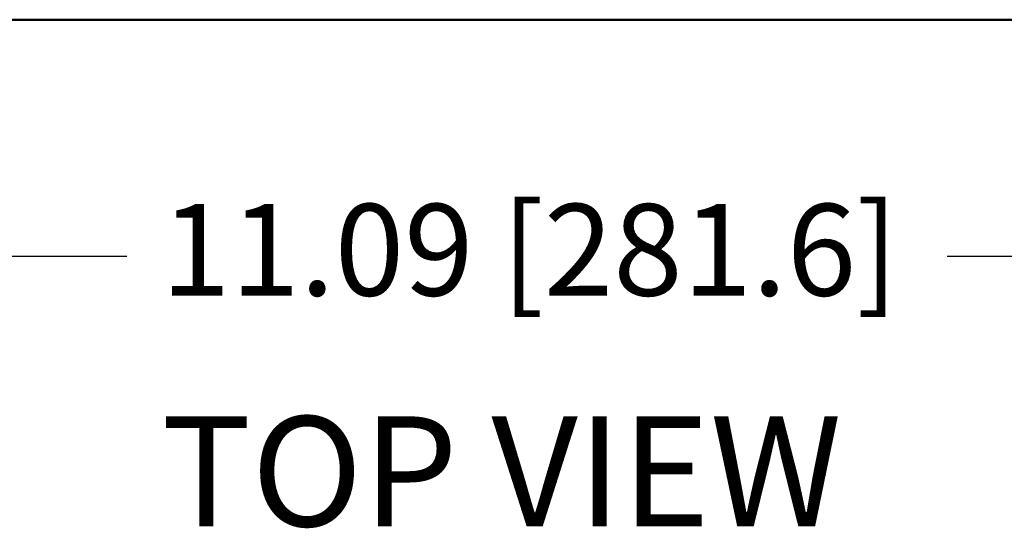
# Paper-space layout 'Layout1' of a CAD drawing. Units: inches. Extents: x 0 to 16.4, y 0 to 10.4.
# Drawn here: x 1.7 to 3, y 5.7 to 6.4 of the extents above; entities that cross this region are included whole.
import ezdxf

# ---------------------------------------------------------------- set-up
doc = ezdxf.new("R2010")
doc.units = ezdxf.units.IN
doc.header["$MEASUREMENT"] = 0
for name, color, linetype, lineweight in [('Dimension (ANSI)', 7, 'Continuous', 25), ('Symbol (ANSI)', 7, 'Continuous', 25), ('Visible (ANSI)', 7, 'Continuous', 50)]:
    doc.layers.add(name, color=color, linetype=linetype, lineweight=lineweight)
doc.layers.add('Viewport1ForCustomObjects_0', color=7, linetype='Continuous')
doc.layers.add('Viewport3ForCustomObjects_0', color=7, linetype='Continuous')
doc.styles.get("Standard").update_dxf_attribs({"font": 'tahoma.ttf'})

# ---------------------------------------------------------------- blocks, each defined once
blk = doc.blocks.new('CustomObjectsInViewport3_0')
at = {"layer": 'Visible (ANSI)'}
for p, q in [((-10001.2871, -10014.6736), (-10011.8471, -10014.6736)), ((-10009.0751, -10014.6746), (-10009.0751, -10014.6736)), ((-10008.9751, -10014.6746), (-10009.0751, -10014.6746)), ((-10008.9751, -10014.6746), (-10008.9751, -10014.6736)), ((-10008.6491, -10014.6736), (-10008.6491, -10014.6746)), ((-10008.6491, -10014.6746), (-10008.5491, -10014.6746)), ((-10008.5491, -10014.6736), (-10008.5491, -10014.6746)), ((-10008.0151, -10014.6746), (-10008.0151, -10014.6736)), ((-10007.9151, -10014.6746), (-10008.0151, -10014.6746)), ((-10007.9151, -10014.6746), (-10007.9151, -10014.6736)), ((-10007.5891, -10014.6736), (-10007.5891, -10014.6746)), ((-10007.5891, -10014.6746), (-10007.4891, -10014.6746)), ((-10007.4891, -10014.6736), (-10007.4891, -10014.6746)), ((-10005.1251, -10014.6746), (-10005.1251, -10014.6736)), ((-10005.0251, -10014.6746), (-10005.1251, -10014.6746)), ((-10005.0251, -10014.6746), (-10005.0251, -10014.6736)), ((-10004.6991, -10014.6736), (-10004.6991, -10014.6746)), ((-10004.6991, -10014.6746), (-10004.5991, -10014.6746)), ((-10004.5991, -10014.6736), (-10004.5991, -10014.6746))]:
    blk.add_line(p, q, dxfattribs=at)
blk = doc.blocks.new('CustomObjectsInViewport1_0')
at = {"layer": 'Dimension (ANSI)'}
for p, q in [((1.4184, 6.4045), (2.1465, 6.4045)), ((3.2652, 6.4045), (3.9933, 6.4045))]:
    blk.add_line(p, q, dxfattribs=at)
at = {"layer": 'Dimension (ANSI)', "insert": (2.1934, 6.4757), "char_height": 0.125, "attachment_point": 1}
blk.add_mtext('\\fCalibri Light|b0|i0;\\W1.;11.09 [281.6]', dxfattribs=at)
at = {"layer": 'Symbol (ANSI)', "insert": (2.1939, 6.1862), "char_height": 0.15, "attachment_point": 1}
blk.add_mtext('\\fTahoma|b0|i0;\\W1.;TOP VIEW', dxfattribs=at)

psp = doc.layouts.get("Layout1")

# ---------------------------------------------------------------- block references
at = {"layer": 'Viewport1ForCustomObjects_0'}
psp.add_blockref('CustomObjectsInViewport1_0', (-0.3225, -0.3225), dxfattribs=at)
at = {"layer": 'Viewport3ForCustomObjects_0', "xscale": 0.2500000000000274, "yscale": 0.2500000000000274, "zscale": 0.2500000000000274}
psp.add_blockref('CustomObjectsInViewport3_0', (2504.0251, 2510.0728), dxfattribs=at)

doc.saveas('drawing.dxf')
